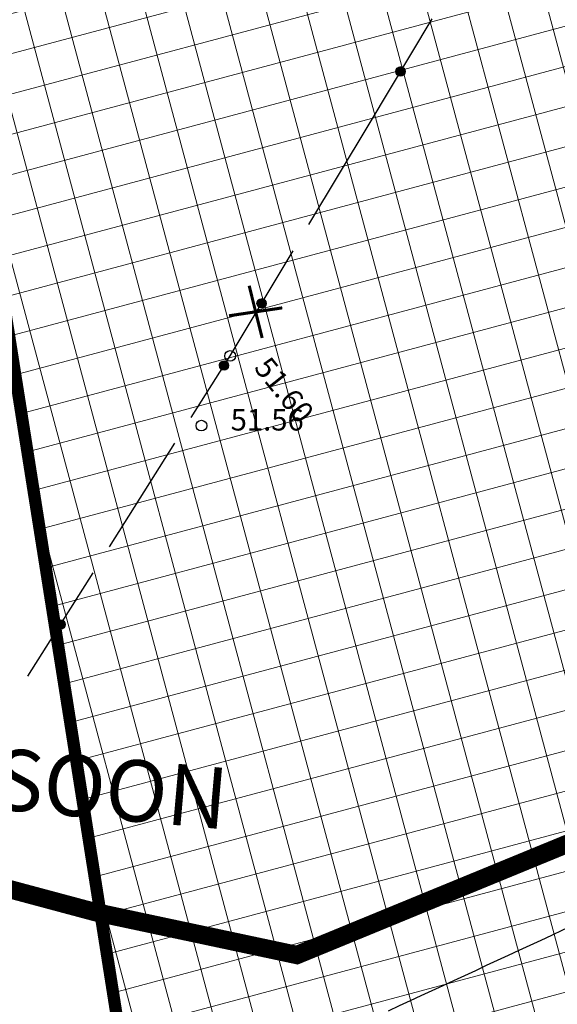
# Model space of a CAD drawing. Units: metres. Extents: x 547959 to 552521, y 6581067 to 6582864.
# Drawn here: x 548978 to 548996, y 6582164 to 6582196 of the extents above; entities that cross this region are included whole.
import ezdxf

# ---------------------------------------------------------------- set-up
doc = ezdxf.new("R2010")
doc.units = ezdxf.units.M
for name, pattern in [('ACAD_ISO05W100', [33, 24, -3, 0, -3, 0, -3]), ('CENTER', [50.8, 31.75, -6.35, 6.35, -6.35]), ('jarve tee 2 l-est 2d-MUST$0$HIDDEN', [0.375, 0.25, -0.125])]:
    doc.linetypes.add(name, pattern=pattern)
doc.layers.add('-abi', color=6, linetype='Continuous', plot=False)
for name, color, linetype, lineweight in [('000 Kirjanurk', 7, 'Continuous', 9), ('05383 GES$0$K-likv-obekt', 22, 'Continuous', 9), ('K-det-mnt-sanitaarkaitse_tsoon', 150, 'ACAD_ISO05W100', 35), ('K-hoon-ala-Ä', 203, 'Continuous', 18)]:
    doc.layers.add(name, color=color, linetype=linetype, lineweight=lineweight)
for name, color, linetype in [('05383 GES$0$K-LIKVIDEERITAV SIDE', 7, 'Continuous'), ('jarve tee 2 l-est 2d-MUST$0$10_KKAEV', 7, 'Continuous'), ('jarve tee 2 l-est 2d-MUST$0$32', 7, 'Continuous'), ('jarve tee 2 l-est 2d-MUST$0$37_TRUUP', 7, 'Continuous'), ('jarve tee 2 l-est 2d-MUST$0$4_RAJATISEDET', 7, 'Continuous'), ('K-x-ref', 7, 'Continuous')]:
    doc.layers.add(name, color=color, linetype=linetype)
doc.styles.add('jarve tee 2 l-est 2d-MUST$0$TXT', font='txt.shx')
doc.styles.add('SWISL', font='swissl.ttf')

# ---------------------------------------------------------------- blocks, each defined once
blk = doc.blocks.new('05383 GES$0$RIST')
at = {"layer": '05383 GES$0$K-likv-obekt', "linetype": 'Continuous', "const_width": 0.1, "flags": 128}
for points in [[(-0.651, 0.591), (0.651, -0.591)], [(0.651, 0.591), (-0.651, -0.591)]]:
    blk.add_lwpolyline(points, dxfattribs=at)
blk = doc.blocks.new('05383 GES')
at = {"layer": '05383 GES$0$K-LIKVIDEERITAV SIDE', "rotation": 326.2303507594577}
blk.add_blockref('05383 GES$0$RIST', (548986.158, 6582186.194), dxfattribs=at)
blk = doc.blocks.new('jarve tee 2 l-est 2d-MUST')
at = {"layer": 'jarve tee 2 l-est 2d-MUST$0$10_KKAEV', "linetype": 'jarve tee 2 l-est 2d-MUST$0$HIDDEN'}
blk.add_open_spline([(548742.852, 6582183.15), (548745.766, 6582181.479), (548748.663, 6582179.779), (548751.564, 6582178.086), (548757.469, 6582174.642), (548763.299, 6582171.081), (548769.122, 6582167.493), (548774.684, 6582164.066), (548780.096, 6582160.408), (548785.258, 6582156.391), (548790.738, 6582152.127), (548795.998, 6582147.626), (548801.276, 6582143.133), (548806.628, 6582138.576), (548811.743, 6582133.766), (548817.103, 6582129.199), (548822.557, 6582124.552), (548828.472, 6582120.617), (548834.612, 6582116.796), (548841.156, 6582112.724), (548847.979, 6582109.623), (548855.285, 6582107.022), (548862.295, 6582104.526), (548869.352, 6582102.609), (548876.662, 6582102.073), (548884.273, 6582101.514), (548891.892, 6582101.295), (548899.5, 6582101.539), (548906.562, 6582101.766), (548913.624, 6582102.22), (548920.686, 6582102.449), (548927.449, 6582102.668), (548934.225, 6582102.622), (548940.994, 6582102.519), (548947.795, 6582102.416), (548954.435, 6582101.048), (548961.067, 6582098.857), (548967.821, 6582096.626), (548973.435, 6582092.866), (548978.727, 6582087.91), (548981.689, 6582085.136), (548984.394, 6582082.316), (548985.867, 6582078.73), (548986.838, 6582076.366), (548987.808, 6582074.003), (548988.779, 6582071.639)], degree=3, knots=[0, 0, 0, 0, 0.035588, 0.035588, 0.035588, 0.108009, 0.108009, 0.108009, 0.177181, 0.177181, 0.177181, 0.250616, 0.250616, 0.250616, 0.325088, 0.325088, 0.325088, 0.400867, 0.400867, 0.400867, 0.481627, 0.481627, 0.481627, 0.55912, 0.55912, 0.55912, 0.639799, 0.639799, 0.639799, 0.71469, 0.71469, 0.71469, 0.786412, 0.786412, 0.786412, 0.858474, 0.858474, 0.858474, 0.931855, 0.931855, 0.931855, 0.972927, 0.972927, 0.972927, 1, 1, 1, 1], dxfattribs=at)
at = {"layer": 'jarve tee 2 l-est 2d-MUST$0$32', "linetype": 'Continuous'}
for p, q in [((548989.859, 6582192.327), (548991.915, 6582195.758)), ((548990.761, 6582193.961), (548990.738, 6582194.055)), ((548990.777, 6582193.941), (548990.742, 6582194.079)), ((548990.79, 6582193.928), (548990.748, 6582194.097)), ((548990.803, 6582193.918), (548990.754, 6582194.112)), ((548990.815, 6582193.911), (548990.761, 6582194.124)), ((548990.827, 6582193.905), (548990.769, 6582194.135)), ((548990.838, 6582193.901), (548990.777, 6582194.144)), ((548990.849, 6582193.897), (548990.785, 6582194.152)), ((548990.86, 6582193.895), (548990.794, 6582194.16)), ((548990.871, 6582193.893), (548990.802, 6582194.166)), ((548990.882, 6582193.892), (548990.811, 6582194.172)), ((548990.892, 6582193.892), (548990.821, 6582194.177)), ((548990.902, 6582193.893), (548990.83, 6582194.181)), ((548990.912, 6582193.894), (548990.839, 6582194.184)), ((548990.922, 6582193.896), (548990.849, 6582194.187)), ((548990.931, 6582193.899), (548990.858, 6582194.19)), ((548990.941, 6582193.902), (548990.868, 6582194.191)), ((548990.95, 6582193.906), (548990.878, 6582194.192)), ((548990.959, 6582193.911), (548990.889, 6582194.192)), ((548990.968, 6582193.916), (548990.899, 6582194.192)), ((548990.977, 6582193.922), (548990.91, 6582194.19)), ((548990.986, 6582193.929), (548990.921, 6582194.188)), ((548990.994, 6582193.937), (548990.932, 6582194.185)), ((548991.002, 6582193.946), (548990.943, 6582194.181)), ((548991.01, 6582193.956), (548990.955, 6582194.176)), ((548991.017, 6582193.968), (548990.967, 6582194.169)), ((548991.024, 6582193.981), (548990.979, 6582194.161)), ((548991.03, 6582193.998), (548990.992, 6582194.149)), ((548991.035, 6582194.019), (548991.007, 6582194.132)), ((548991.036, 6582194.056), (548991.025, 6582194.101)), ((548987.892, 6582189.043), (548989.859, 6582192.327)), ((548985.323, 6582184.753), (548987.378, 6582188.185)), ((548986.267, 6582186.345), (548986.218, 6582186.539)), ((548986.279, 6582186.338), (548986.225, 6582186.551)), ((548986.291, 6582186.332), (548986.233, 6582186.562)), ((548986.302, 6582186.327), (548986.241, 6582186.571)), ((548986.313, 6582186.324), (548986.249, 6582186.579)), ((548986.324, 6582186.321), (548986.258, 6582186.587)), ((548986.335, 6582186.32), (548986.266, 6582186.593)), ((548986.345, 6582186.319), (548986.275, 6582186.599)), ((548986.356, 6582186.319), (548986.284, 6582186.603)), ((548986.366, 6582186.32), (548986.294, 6582186.608)), ((548986.376, 6582186.321), (548986.303, 6582186.611)), ((548986.385, 6582186.323), (548986.313, 6582186.614)), ((548986.395, 6582186.326), (548986.322, 6582186.616)), ((548986.405, 6582186.329), (548986.332, 6582186.618)), ((548986.414, 6582186.333), (548986.342, 6582186.619)), ((548986.423, 6582186.338), (548986.353, 6582186.619)), ((548986.432, 6582186.343), (548986.363, 6582186.618)), ((548986.441, 6582186.349), (548986.374, 6582186.617)), ((548986.449, 6582186.356), (548986.385, 6582186.615)), ((548986.458, 6582186.364), (548986.396, 6582186.612)), ((548986.466, 6582186.373), (548986.407, 6582186.608)), ((548986.474, 6582186.383), (548986.419, 6582186.603)), ((548986.481, 6582186.395), (548986.431, 6582186.596)), ((548986.488, 6582186.408), (548986.443, 6582186.587)), ((548986.494, 6582186.425), (548986.456, 6582186.576)), ((548986.499, 6582186.446), (548986.471, 6582186.559)), ((548986.5, 6582186.483), (548986.489, 6582186.527)), ((548986.225, 6582186.388), (548986.201, 6582186.482)), ((548986.24, 6582186.368), (548986.206, 6582186.506)), ((548986.254, 6582186.355), (548986.211, 6582186.524)), ((548984.058, 6582182.747), (548985.323, 6582184.753)), ((548984.997, 6582184.361), (548984.976, 6582184.455)), ((548985.012, 6582184.34), (548984.981, 6582184.48)), ((548985.025, 6582184.327), (548984.987, 6582184.497)), ((548985.038, 6582184.317), (548984.994, 6582184.512)), ((548985.05, 6582184.309), (548985.001, 6582184.524)), ((548985.062, 6582184.303), (548985.009, 6582184.534)), ((548985.073, 6582184.299), (548985.017, 6582184.543)), ((548985.084, 6582184.295), (548985.026, 6582184.552)), ((548985.095, 6582184.292), (548985.034, 6582184.559)), ((548985.105, 6582184.29), (548985.043, 6582184.565)), ((548985.116, 6582184.289), (548985.052, 6582184.57)), ((548985.126, 6582184.289), (548985.062, 6582184.575)), ((548985.136, 6582184.29), (548985.071, 6582184.579)), ((548985.147, 6582184.291), (548985.08, 6582184.582)), ((548985.156, 6582184.293), (548985.09, 6582184.585)), ((548985.166, 6582184.295), (548985.1, 6582184.587)), ((548985.176, 6582184.298), (548985.11, 6582184.588)), ((548985.185, 6582184.302), (548985.12, 6582184.589)), ((548985.194, 6582184.306), (548985.13, 6582184.589)), ((548985.203, 6582184.311), (548985.141, 6582184.588)), ((548985.212, 6582184.317), (548985.151, 6582184.587)), ((548985.221, 6582184.324), (548985.162, 6582184.584)), ((548985.23, 6582184.332), (548985.173, 6582184.581)), ((548985.238, 6582184.34), (548985.184, 6582184.577)), ((548985.246, 6582184.35), (548985.196, 6582184.571)), ((548985.253, 6582184.362), (548985.208, 6582184.564)), ((548985.261, 6582184.375), (548985.22, 6582184.555)), ((548985.267, 6582184.391), (548985.233, 6582184.543)), ((548985.273, 6582184.413), (548985.247, 6582184.526)), ((548985.275, 6582184.449), (548985.264, 6582184.494)), ((548981.391, 6582178.519), (548983.525, 6582181.902)), ((548978.723, 6582174.289), (548980.857, 6582177.673)), ((548979.662, 6582175.902), (548979.641, 6582175.997)), ((548979.677, 6582175.882), (548979.646, 6582176.021)), ((548979.691, 6582175.869), (548979.652, 6582176.039)), ((548979.703, 6582175.859), (548979.659, 6582176.054)), ((548979.715, 6582175.851), (548979.666, 6582176.066)), ((548979.727, 6582175.845), (548979.674, 6582176.076)), ((548979.738, 6582175.84), (548979.682, 6582176.086)), ((548979.749, 6582175.837), (548979.691, 6582176.094)), ((548979.76, 6582175.834), (548979.7, 6582176.101)), ((548979.771, 6582175.832), (548979.708, 6582176.107)), ((548979.781, 6582175.832), (548979.718, 6582176.112)), ((548979.791, 6582175.831), (548979.727, 6582176.117)), ((548979.801, 6582175.832), (548979.736, 6582176.121)), ((548979.811, 6582175.833), (548979.745, 6582176.124)), ((548979.821, 6582175.834), (548979.755, 6582176.127)), ((548979.831, 6582175.837), (548979.765, 6582176.129)), ((548979.841, 6582175.84), (548979.775, 6582176.13)), ((548979.85, 6582175.844), (548979.785, 6582176.131)), ((548979.859, 6582175.848), (548979.795, 6582176.131)), ((548979.868, 6582175.853), (548979.806, 6582176.13)), ((548979.877, 6582175.859), (548979.816, 6582176.129)), ((548979.886, 6582175.866), (548979.827, 6582176.126)), ((548979.895, 6582175.874), (548979.838, 6582176.123)), ((548979.903, 6582175.882), (548979.849, 6582176.119)), ((548979.911, 6582175.892), (548979.861, 6582176.113)), ((548979.919, 6582175.904), (548979.873, 6582176.106)), ((548979.926, 6582175.917), (548979.885, 6582176.097)), ((548979.932, 6582175.934), (548979.898, 6582176.085)), ((548979.938, 6582175.955), (548979.912, 6582176.069)), ((548979.94, 6582175.991), (548979.929, 6582176.036))]:
    blk.add_line(p, q, dxfattribs=at)
for centre in [(548990.887, 6582194.042), (548986.351, 6582186.469), (548985.125, 6582184.439), (548979.79, 6582175.981)]:
    blk.add_circle(centre, 0.15, dxfattribs=at)
at = {"layer": 'jarve tee 2 l-est 2d-MUST$0$37_TRUUP', "linetype": 'Continuous'}
for points, knots in [([(549095.123, 6582167.106), (549093.715, 6582167.044), (549092.309, 6582166.975), (549090.902, 6582166.909), (549086.41, 6582166.698), (549081.98, 6582164.252), (549077.534, 6582165.098), (549073.675, 6582165.832), (549068.3, 6582170.295), (549069.645, 6582173.752), (549070.59, 6582176.18), (549072.067, 6582178.666), (549073.412, 6582181.063), (549075.48, 6582184.749), (549077.692, 6582188.332), (549079.651, 6582192.063), (549080.415, 6582193.519), (549080.949, 6582195.106), (549081.615, 6582196.589), (549082.085, 6582197.636), (549083.008, 6582198.628), (549083.289, 6582199.643), (549083.605, 6582200.785), (549082.105, 6582201.865), (549080.951, 6582202.785), (549079.766, 6582203.73), (549078.588, 6582200.434), (549077.381, 6582200.935), (549068.297, 6582204.705), (549059.412, 6582210.495), (549050.08, 6582213.988), (549049.198, 6582214.318), (549048.289, 6582214.641), (549047.395, 6582214.972), (549041.414, 6582217.185), (549035.488, 6582219.566), (549029.606, 6582221.985), (549026.418, 6582223.296), (549028.67, 6582230.227), (549025.588, 6582231.54), (549021.318, 6582233.36), (549015.565, 6582232.88), (549011.236, 6582230.982), (549009.093, 6582230.042), (549006.921, 6582229.04), (549004.952, 6582227.654), (549000.654, 6582224.629), (548998.073, 6582219.384), (548993.291, 6582217.406), (548987.477, 6582215.001), (548981.662, 6582212.597), (548975.848, 6582210.192)], [0, 0, 0, 0, 0.022822, 0.022822, 0.022822, 0.09569, 0.09569, 0.09569, 0.158943, 0.158943, 0.158943, 0.203368, 0.203368, 0.203368, 0.271677, 0.271677, 0.271677, 0.298327, 0.298327, 0.298327, 0.317139, 0.317139, 0.317139, 0.338294, 0.338294, 0.338294, 0.360013, 0.360013, 0.360013, 0.52347, 0.52347, 0.52347, 0.538916, 0.538916, 0.538916, 0.642202, 0.642202, 0.642202, 0.698192, 0.698192, 0.698192, 0.775773, 0.775773, 0.775773, 0.814183, 0.814183, 0.814183, 0.898038, 0.898038, 0.898038, 1, 1, 1, 1]), ([(548990.496, 6582163.368), (548994.289, 6582165.126), (548998.082, 6582166.884), (549001.875, 6582168.642), (549002.604, 6582168.98), (549002.899, 6582169.939), (549003.673, 6582170.248), (549007.773, 6582171.886), (549012.039, 6582172.003), (549016.242, 6582172.495), (549021.145, 6582173.069), (549026.843, 6582177.156), (549031.137, 6582172.399), (549037.427, 6582165.43), (549031.006, 6582157.805), (549031.885, 6582150.592), (549032.187, 6582148.114), (549032.498, 6582145.636), (549032.86, 6582143.16), (549033.199, 6582140.841), (549033.312, 6582138.593), (549034.49, 6582136.334), (549037.305, 6582130.934), (549042.812, 6582124.25), (549047.891, 6582126.249), (549048.03, 6582126.304), (549048.168, 6582126.379), (549048.309, 6582126.439), (549054.475, 6582129.081), (549060.6, 6582131.859), (549066.845, 6582134.338), (549070.194, 6582135.667), (549073.709, 6582136.532), (549077.073, 6582137.817), (549081.006, 6582139.32), (549084.939, 6582140.827), (549088.826, 6582142.447), (549090.55, 6582143.166), (549092.27, 6582143.894), (549093.996, 6582144.61)], [0, 0, 0, 0, 0.086274, 0.086274, 0.086274, 0.102858, 0.102858, 0.102858, 0.190692, 0.190692, 0.190692, 0.293158, 0.293158, 0.293158, 0.443257, 0.443257, 0.443257, 0.494821, 0.494821, 0.494821, 0.543097, 0.543097, 0.543097, 0.658472, 0.658472, 0.658472, 0.66163, 0.66163, 0.66163, 0.800235, 0.800235, 0.800235, 0.874553, 0.874553, 0.874553, 0.96145, 0.96145, 0.96145, 1, 1, 1, 1])]:
    blk.add_open_spline(points, degree=3, knots=knots, dxfattribs=at)
at = {"layer": 'jarve tee 2 l-est 2d-MUST$0$4_RAJATISEDET', "linetype": 'Continuous'}
for centre in [(548985.323, 6582184.753), (548984.387, 6582182.477)]:
    blk.add_circle(centre, 0.175, dxfattribs=at)
at = {"layer": 'jarve tee 2 l-est 2d-MUST$0$4_RAJATISEDET', "linetype": 'Continuous', "style": 'jarve tee 2 l-est 2d-MUST$0$TXT'}
blk.add_text('51.60', height=0.7, rotation=308.5724, dxfattribs=at).set_placement((548986.075, 6582184.356))
blk.add_text('51.56', height=0.7, dxfattribs=at).set_placement((548985.342, 6582182.317))

msp = doc.modelspace()

# ---------------------------------------------------------------- hatches: boundary and pattern name
at = {"layer": 'K-hoon-ala-Ä'}
h = msp.add_hatch(dxfattribs=at)
h.set_pattern_fill('ANSI37', color=256, scale=0.4, angle=60, style=0)
h.paths.add_polyline_path([(549026.547, 6582153.739), (549029.286, 6582247.339), (548925.492, 6582280.762), (548826.917, 6582312.505), (548766.387, 6582331.998), (548758.83, 6582293.24), (548821.781, 6582272.383), (548910.694, 6582242.935), (548935.213, 6582234.819), (548953.58, 6582229.138), (548971.09, 6582213.044), (548975.748, 6582200.346), (548985.805, 6582136.746), (549025.685, 6582153.38)])

# ---------------------------------------------------------------- linework, layer by layer
at = {"layer": '-abi', "const_width": 0.05}
msp.add_lwpolyline([(549029.286, 6582247.339), (549026.547, 6582153.739), (548985.805, 6582136.746), (548975.748, 6582200.346), (548971.09, 6582213.044), (549025.559, 6582248.542)], close=True, dxfattribs=at)
at = {"layer": 'K-det-mnt-sanitaarkaitse_tsoon', "ltscale": 200, "const_width": 0.6}
msp.add_lwpolyline([(548836.576, 6582202.861), (548848.747, 6582193.224), (548860.855, 6582183.636), (548868.396, 6582177.801), (548872.926, 6582174.295), (548877.938, 6582171.42), (548882.198, 6582169.96), (548883.634, 6582169.735), (548887.438, 6582169.42), (548915.955, 6582171.406), (548923.626, 6582171.79), (548951.33, 6582171.423), (548969.16, 6582169.741), (548980.948, 6582166.581), (548987.504, 6582165.187), (548988.717, 6582165.686), (549000.088, 6582170.365), (549050.348, 6582190.898), (549100.353, 6582211.328)], dxfattribs=at)
at = {"layer": 'K-hoon-ala-Ä', "linetype": 'CENTER', "ltscale": 0.2, "const_width": 0.4}
msp.add_lwpolyline([(549026.547, 6582153.739), (549029.286, 6582247.339), (548925.492, 6582280.762), (548925.492, 6582280.762), (548826.917, 6582312.505), (548826.917, 6582312.505), (548766.387, 6582331.998), (548758.83, 6582293.24), (548821.781, 6582272.383), (548910.694, 6582242.935), (548935.213, 6582234.819), (548953.58, 6582229.138), (548971.09, 6582213.044), (548975.748, 6582200.346), (548985.805, 6582136.746), (549025.685, 6582153.38)], close=True, dxfattribs=at)

# ---------------------------------------------------------------- block references
at = {"layer": '000 Kirjanurk', "color": 40, "ltscale": 0.5}
msp.add_blockref('jarve tee 2 l-est 2d-MUST', (0, 0), dxfattribs=at)

# ---------------------------------------------------------------- texts
at = {"layer": 'K-det-mnt-sanitaarkaitse_tsoon', "style": 'SWISL'}
msp.add_text('MAANTEE SANITAARKAITSETSOON', height=2, rotation=354.9204, dxfattribs=at).set_placement((548941.251, 6582173.19))

# ---------------------------------------------------------------- next in the draw order: block references
at = {"layer": 'K-x-ref'}
msp.add_blockref('05383 GES', (0, 0), dxfattribs=at)

doc.saveas('drawing.dxf')
